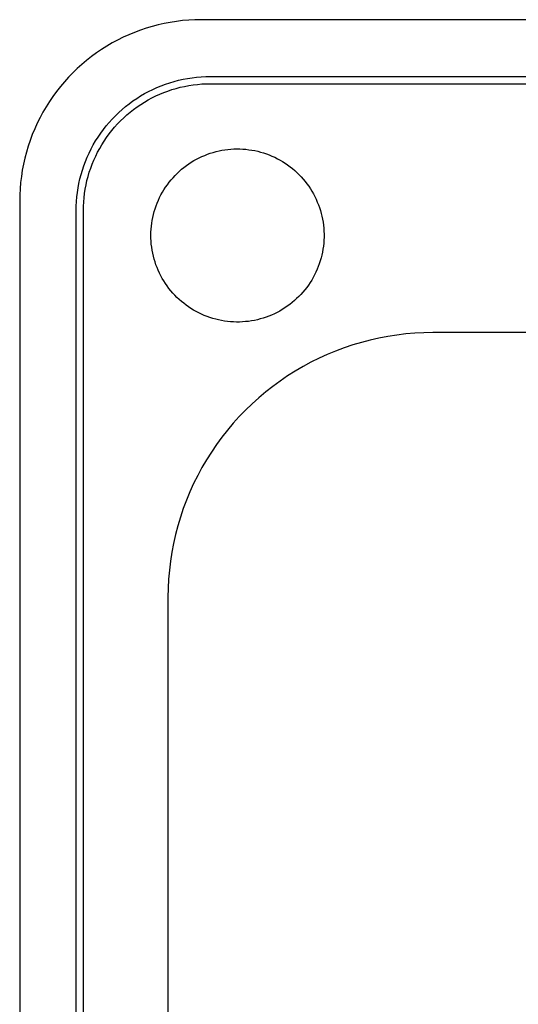
# Model space of a CAD drawing. Units: millimetres. Extents: x -646 to 616, y -699 to 446.
# Drawn here: x 196 to 333, y -451 to -179 of the extents above; entities that cross this region are included whole.
import ezdxf

# ---------------------------------------------------------------- set-up
doc = ezdxf.new("R2010")
doc.units = ezdxf.units.MM
doc.header["$MEASUREMENT"] = 0
doc.layers.add('Default', color=7, linetype='Continuous', true_color=0x000000)

msp = doc.modelspace()

# ---------------------------------------------------------------- linework, layer by layer
at = {"layer": 'Default', "color": 7, "true_color": 0xffffff}
for p, q in [((230.47, -181.79), (228.85, -182.34)), ((232.11, -181.3), (230.47, -181.79)), ((233.76, -180.87), (232.11, -181.3)), ((235.42, -180.5), (233.76, -180.87)), ((237.1, -180.18), (235.42, -180.5)), ((238.79, -179.92), (237.1, -180.18)), ((240.48, -179.71), (238.79, -179.92)), ((242.19, -179.57), (240.48, -179.71)), ((243.89, -179.48), (242.19, -179.57)), ((245.6, -179.45), (243.89, -179.48)), ((565.6, -179.45), (245.6, -179.45)), ((224.12, -184.3), (222.59, -185.06)), ((225.68, -183.59), (224.12, -184.3)), ((227.25, -182.94), (225.68, -183.59)), ((228.85, -182.34), (227.25, -182.94)), ((219.62, -186.73), (218.18, -187.64)), ((221.09, -185.87), (219.62, -186.73)), ((222.59, -185.06), (221.09, -185.87)), ((215.39, -189.61), (214.04, -190.66)), ((216.76, -188.6), (215.39, -189.61)), ((218.18, -187.64), (216.76, -188.6)), ((212.74, -191.76), (211.47, -192.91)), ((214.04, -190.66), (212.74, -191.76)), ((209.06, -195.32), (207.91, -196.59)), ((210.24, -194.09), (209.06, -195.32)), ((211.47, -192.91), (210.24, -194.09)), ((243.11, -195.44), (244.36, -195.28)), ((244.36, -195.28), (245.62, -195.18)), ((245.62, -195.18), (246.88, -195.11)), ((246.88, -195.11), (248.15, -195.09)), ((248.15, -195.09), (563.05, -195.09)), ((206.81, -197.9), (205.76, -199.24)), ((207.91, -196.59), (206.81, -197.9)), ((233.41, -198.15), (234.57, -197.67)), ((234.57, -197.67), (235.76, -197.23)), ((235.76, -197.23), (236.95, -196.82)), ((236.95, -196.82), (238.16, -196.46)), ((238.16, -196.46), (239.39, -196.14)), ((238.7, -198.39), (239.86, -198.09)), ((239.39, -196.14), (240.62, -195.86)), ((239.86, -198.09), (241.03, -197.82)), ((240.62, -195.86), (241.86, -195.63)), ((241.03, -197.82), (242.2, -197.6)), ((241.86, -195.63), (243.11, -195.44)), ((242.2, -197.6), (243.38, -197.42)), ((243.38, -197.42), (244.57, -197.27)), ((244.57, -197.27), (245.76, -197.17)), ((245.76, -197.17), (246.95, -197.11)), ((246.95, -197.11), (248.15, -197.09)), ((248.15, -197.09), (563.05, -197.09)), ((204.75, -200.62), (203.79, -202.03)), ((205.76, -199.24), (204.75, -200.62)), ((227.85, -201.15), (228.92, -200.48)), ((228.92, -200.48), (230.01, -199.84)), ((230.01, -199.84), (231.12, -199.24)), ((231.12, -199.24), (232.26, -198.68)), ((232.04, -201.01), (233.11, -200.48)), ((232.26, -198.68), (233.41, -198.15)), ((233.11, -200.48), (234.2, -199.99)), ((234.2, -199.99), (235.31, -199.53)), ((235.31, -199.53), (236.43, -199.11)), ((236.43, -199.11), (237.56, -198.73)), ((237.56, -198.73), (238.7, -198.39)), ((202.88, -203.47), (202.01, -204.94)), ((203.79, -202.03), (202.88, -203.47)), ((223.83, -204.2), (224.8, -203.39)), ((224.8, -203.39), (225.79, -202.61)), ((225.79, -202.61), (226.81, -201.86)), ((226.81, -201.86), (227.85, -201.15)), ((227, -204.2), (227.96, -203.5)), ((227.96, -203.5), (228.95, -202.82)), ((228.95, -202.82), (229.96, -202.19)), ((229.96, -202.19), (230.99, -201.58)), ((230.99, -201.58), (232.04, -201.01)), ((202.01, -204.94), (201.2, -206.45)), ((221.11, -206.84), (221.98, -205.93)), ((221.98, -205.93), (222.89, -205.05)), ((222.89, -205.05), (223.83, -204.2)), ((224.26, -206.51), (225.14, -205.71)), ((225.14, -205.71), (226.06, -204.94)), ((226.06, -204.94), (227, -204.2)), ((200.44, -207.98), (199.74, -209.53)), ((201.2, -206.45), (200.44, -207.98)), ((218.66, -209.73), (219.45, -208.74)), ((219.45, -208.74), (220.26, -207.77)), ((220.26, -207.77), (221.11, -206.84)), ((221.77, -209.09), (222.57, -208.2)), ((222.57, -208.2), (223.4, -207.34)), ((223.4, -207.34), (224.26, -206.51)), ((199.08, -211.11), (198.48, -212.71)), ((199.74, -209.53), (199.08, -211.11)), ((217.21, -211.8), (217.92, -210.75)), ((217.92, -210.75), (218.66, -209.73)), ((219.55, -211.91), (220.26, -210.94)), ((220.26, -210.94), (221, -210)), ((221, -210), (221.77, -209.09)), ((197.94, -214.32), (197.45, -215.96)), ((198.48, -212.71), (197.94, -214.32)), ((215.29, -215.07), (215.89, -213.96)), ((215.89, -213.96), (216.53, -212.87)), ((216.53, -212.87), (217.21, -211.8)), ((217.64, -214.94), (218.24, -213.91)), ((218.24, -213.91), (218.88, -212.89)), ((218.88, -212.89), (219.55, -211.91)), ((197.45, -215.96), (197.02, -217.61)), ((214.21, -217.35), (214.73, -216.2)), ((214.73, -216.2), (215.29, -215.07)), ((216.04, -218.15), (216.54, -217.06)), ((216.54, -217.06), (217.07, -215.99)), ((217.07, -215.99), (217.64, -214.94)), ((245.81, -217.17), (246.58, -216.85)), ((246.58, -216.85), (247.35, -216.55)), ((247.35, -216.55), (248.13, -216.27)), ((248.13, -216.27), (248.92, -216.03)), ((248.92, -216.03), (249.72, -215.81)), ((249.72, -215.81), (250.53, -215.62)), ((250.53, -215.62), (251.34, -215.46)), ((251.34, -215.46), (252.16, -215.32)), ((252.16, -215.32), (252.98, -215.22)), ((252.98, -215.22), (253.8, -215.14)), ((253.8, -215.14), (254.63, -215.09)), ((254.63, -215.09), (255.46, -215.07)), ((255.46, -215.07), (256.28, -215.08)), ((256.28, -215.08), (257.11, -215.12)), ((257.11, -215.12), (257.94, -215.18)), ((257.94, -215.18), (258.76, -215.28)), ((258.76, -215.28), (259.58, -215.4)), ((259.58, -215.4), (260.39, -215.55)), ((260.39, -215.55), (261.2, -215.73)), ((261.2, -215.73), (262, -215.94)), ((262, -215.94), (262.8, -216.18)), ((262.8, -216.18), (263.58, -216.44)), ((263.58, -216.44), (264.36, -216.73)), ((264.36, -216.73), (265.13, -217.05)), ((265.13, -217.05), (265.88, -217.39)), ((196.64, -219.28), (196.32, -220.95)), ((197.02, -217.61), (196.64, -219.28)), ((212.88, -220.9), (213.28, -219.7)), ((213.28, -219.7), (213.73, -218.52)), ((213.73, -218.52), (214.21, -217.35)), ((215.17, -220.37), (215.59, -219.25)), ((215.59, -219.25), (216.04, -218.15)), ((240.87, -220.17), (241.53, -219.67)), ((241.53, -219.67), (242.2, -219.19)), ((242.2, -219.19), (242.9, -218.74)), ((242.9, -218.74), (243.61, -218.31)), ((243.61, -218.31), (244.33, -217.91)), ((244.33, -217.91), (245.07, -217.53)), ((245.07, -217.53), (245.81, -217.17)), ((265.88, -217.39), (266.62, -217.76)), ((266.62, -217.76), (267.35, -218.16)), ((267.35, -218.16), (268.06, -218.58)), ((268.06, -218.58), (268.76, -219.02)), ((268.76, -219.02), (269.45, -219.49)), ((269.45, -219.49), (270.11, -219.98)), ((196.32, -220.95), (196.06, -222.64)), ((212.2, -223.33), (212.52, -222.11)), ((212.52, -222.11), (212.88, -220.9)), ((214.44, -222.65), (214.79, -221.5)), ((214.79, -221.5), (215.17, -220.37)), ((237.85, -223), (238.41, -222.39)), ((238.41, -222.39), (239, -221.81)), ((239, -221.81), (239.6, -221.24)), ((239.6, -221.24), (240.22, -220.69)), ((240.22, -220.69), (240.87, -220.17)), ((270.11, -219.98), (270.76, -220.5)), ((270.76, -220.5), (271.39, -221.03)), ((271.39, -221.03), (272, -221.59)), ((272, -221.59), (272.6, -222.17)), ((272.6, -222.17), (273.17, -222.77)), ((195.86, -224.34), (195.71, -226.04)), ((196.06, -222.64), (195.86, -224.34)), ((211.68, -225.8), (211.92, -224.56)), ((211.92, -224.56), (212.2, -223.33)), ((213.66, -226.14), (213.88, -224.97)), ((213.88, -224.97), (214.14, -223.8)), ((214.14, -223.8), (214.44, -222.65)), ((235.81, -225.61), (236.29, -224.93)), ((236.29, -224.93), (236.79, -224.27)), ((236.79, -224.27), (237.31, -223.63)), ((237.31, -223.63), (237.85, -223)), ((273.17, -222.77), (273.72, -223.39)), ((273.72, -223.39), (274.25, -224.03)), ((274.25, -224.03), (274.75, -224.68)), ((274.75, -224.68), (275.24, -225.36)), ((195.63, -227.74), (195.6, -229.45)), ((195.71, -226.04), (195.63, -227.74)), ((211.34, -228.31), (211.49, -227.05)), ((211.49, -227.05), (211.68, -225.8)), ((213.33, -228.51), (213.47, -227.32)), ((213.47, -227.32), (213.66, -226.14)), ((234.16, -228.48), (234.54, -227.74)), ((234.54, -227.74), (234.94, -227.02)), ((234.94, -227.02), (235.36, -226.31)), ((235.36, -226.31), (235.81, -225.61)), ((275.24, -225.36), (275.7, -226.04)), ((275.7, -226.04), (276.13, -226.75)), ((276.13, -226.75), (276.54, -227.47)), ((276.54, -227.47), (276.93, -228.2)), ((195.6, -229.45), (195.6, -649.45)), ((211.17, -230.83), (211.23, -229.57)), ((211.23, -229.57), (211.34, -228.31)), ((213.17, -230.9), (213.23, -229.7)), ((213.23, -229.7), (213.33, -228.51)), ((233.19, -230.77), (233.49, -229.99)), ((233.49, -229.99), (233.81, -229.23)), ((233.81, -229.23), (234.16, -228.48)), ((276.93, -228.2), (277.29, -228.95)), ((277.29, -228.95), (277.62, -229.71)), ((277.62, -229.71), (277.93, -230.48)), ((277.93, -230.48), (278.21, -231.26)), ((211.15, -232.09), (211.17, -230.83)), ((211.15, -646.81), (211.15, -232.09)), ((213.15, -232.09), (213.17, -230.9)), ((213.15, -646.81), (213.15, -232.09)), ((232.27, -233.95), (232.46, -233.14)), ((232.46, -233.14), (232.68, -232.34)), ((232.68, -232.34), (232.92, -231.55)), ((232.92, -231.55), (233.19, -230.77)), ((278.21, -231.26), (278.46, -232.04)), ((278.46, -232.04), (278.68, -232.84)), ((278.68, -232.84), (278.88, -233.65)), ((231.88, -236.4), (231.99, -235.58)), ((231.99, -235.58), (232.12, -234.76)), ((232.12, -234.76), (232.27, -233.95)), ((278.88, -233.65), (279.05, -234.46)), ((279.05, -234.46), (279.19, -235.27)), ((279.19, -235.27), (279.31, -236.09)), ((279.31, -236.09), (279.39, -236.92)), ((231.75, -238.88), (231.76, -238.05)), ((231.76, -238.05), (231.81, -237.23)), ((231.81, -237.23), (231.88, -236.4)), ((279.39, -236.92), (279.45, -237.74)), ((279.45, -237.74), (279.47, -238.57)), ((279.47, -238.57), (279.47, -239.4)), ((231.76, -239.71), (231.75, -238.88)), ((231.8, -240.54), (231.76, -239.71)), ((231.87, -241.36), (231.8, -240.54)), ((231.97, -242.19), (231.87, -241.36)), ((279.38, -241.05), (279.29, -241.88)), ((279.44, -240.23), (279.38, -241.05)), ((279.47, -239.4), (279.44, -240.23)), ((232.1, -243), (231.97, -242.19)), ((232.25, -243.82), (232.1, -243)), ((232.44, -244.63), (232.25, -243.82)), ((279.03, -243.51), (278.86, -244.32)), ((279.18, -242.7), (279.03, -243.51)), ((279.29, -241.88), (279.18, -242.7)), ((232.65, -245.43), (232.44, -244.63)), ((232.89, -246.22), (232.65, -245.43)), ((233.15, -247), (232.89, -246.22)), ((278.17, -246.71), (277.89, -247.49)), ((278.43, -245.92), (278.17, -246.71)), ((278.66, -245.13), (278.43, -245.92)), ((278.86, -244.32), (278.66, -245.13)), ((233.45, -247.78), (233.15, -247)), ((233.77, -248.54), (233.45, -247.78)), ((234.11, -249.29), (233.77, -248.54)), ((234.49, -250.03), (234.11, -249.29)), ((277.24, -249.01), (276.88, -249.76)), ((277.58, -248.26), (277.24, -249.01)), ((277.89, -247.49), (277.58, -248.26)), ((234.89, -250.76), (234.49, -250.03)), ((235.31, -251.47), (234.89, -250.76)), ((235.76, -252.17), (235.31, -251.47)), ((236.23, -252.85), (235.76, -252.17)), ((275.64, -251.91), (275.18, -252.6)), ((276.08, -251.21), (275.64, -251.91)), ((276.49, -250.49), (276.08, -251.21)), ((276.88, -249.76), (276.49, -250.49)), ((236.72, -253.52), (236.23, -252.85)), ((237.24, -254.16), (236.72, -253.52)), ((237.78, -254.79), (237.24, -254.16)), ((238.34, -255.4), (237.78, -254.79)), ((273.65, -254.56), (273.1, -255.17)), ((274.18, -253.92), (273.65, -254.56)), ((274.69, -253.27), (274.18, -253.92)), ((275.18, -252.6), (274.69, -253.27)), ((238.92, -255.99), (238.34, -255.4)), ((239.52, -256.56), (238.92, -255.99)), ((240.15, -257.11), (239.52, -256.56)), ((240.79, -257.63), (240.15, -257.11)), ((241.44, -258.14), (240.79, -257.63)), ((270.68, -257.44), (270.03, -257.95)), ((271.31, -256.9), (270.68, -257.44)), ((271.93, -256.35), (271.31, -256.9)), ((272.52, -255.77), (271.93, -256.35)), ((273.1, -255.17), (272.52, -255.77)), ((242.12, -258.62), (241.44, -258.14)), ((242.81, -259.07), (242.12, -258.62)), ((243.52, -259.51), (242.81, -259.07)), ((244.24, -259.91), (243.52, -259.51)), ((244.97, -260.29), (244.24, -259.91)), ((245.72, -260.65), (244.97, -260.29)), ((265.79, -260.52), (265.03, -260.86)), ((266.53, -260.15), (265.79, -260.52)), ((267.26, -259.76), (266.53, -260.15)), ((267.97, -259.35), (267.26, -259.76)), ((268.68, -258.9), (267.97, -259.35)), ((269.36, -258.44), (268.68, -258.9)), ((270.03, -257.95), (269.36, -258.44)), ((246.48, -260.98), (245.72, -260.65)), ((247.25, -261.28), (246.48, -260.98)), ((248.03, -261.56), (247.25, -261.28)), ((248.82, -261.81), (248.03, -261.56)), ((249.62, -262.03), (248.82, -261.81)), ((250.42, -262.23), (249.62, -262.03)), ((251.24, -262.39), (250.42, -262.23)), ((252.05, -262.53), (251.24, -262.39)), ((252.87, -262.64), (252.05, -262.53)), ((253.7, -262.72), (252.87, -262.64)), ((254.53, -262.77), (253.7, -262.72)), ((255.35, -262.8), (254.53, -262.77)), ((256.18, -262.79), (255.35, -262.8)), ((257.01, -262.76), (256.18, -262.79)), ((257.84, -262.69), (257.01, -262.76)), ((258.66, -262.6), (257.84, -262.69)), ((259.48, -262.48), (258.66, -262.6)), ((260.29, -262.33), (259.48, -262.48)), ((261.1, -262.16), (260.29, -262.33)), ((261.9, -261.95), (261.1, -262.16)), ((262.7, -261.72), (261.9, -261.95)), ((263.49, -261.46), (262.7, -261.72)), ((264.26, -261.17), (263.49, -261.46)), ((265.03, -260.86), (264.26, -261.17)), ((304.47, -265.87), (301.99, -266.08)), ((306.96, -265.74), (304.47, -265.87)), ((309.45, -265.7), (306.96, -265.74)), ((501.75, -265.7), (309.45, -265.7)), ((289.76, -268.4), (287.37, -269.11)), ((292.17, -267.77), (289.76, -268.4)), ((294.6, -267.22), (292.17, -267.77)), ((297.05, -266.76), (294.6, -267.22)), ((299.51, -266.37), (297.05, -266.76)), ((301.99, -266.08), (299.51, -266.37)), ((282.68, -270.78), (280.37, -271.73)), ((285.01, -269.91), (282.68, -270.78)), ((287.37, -269.11), (285.01, -269.91)), ((275.87, -273.87), (273.68, -275.06)), ((278.11, -272.76), (275.87, -273.87)), ((280.37, -271.73), (278.11, -272.76)), ((271.53, -276.31), (269.42, -277.65)), ((273.68, -275.06), (271.53, -276.31)), ((267.36, -279.05), (265.35, -280.52)), ((269.42, -277.65), (267.36, -279.05)), ((263.39, -282.06), (261.49, -283.66)), ((265.35, -280.52), (263.39, -282.06)), ((261.49, -283.66), (259.64, -285.33)), ((257.84, -287.06), (256.11, -288.85)), ((259.64, -285.33), (257.84, -287.06)), ((256.11, -288.85), (254.44, -290.7)), ((252.84, -292.61), (251.3, -294.57)), ((254.44, -290.7), (252.84, -292.61)), ((251.3, -294.57), (249.83, -296.58)), ((249.83, -296.58), (248.42, -298.64)), ((247.09, -300.75), (245.84, -302.9)), ((248.42, -298.64), (247.09, -300.75)), ((245.84, -302.9), (244.65, -305.09)), ((244.65, -305.09), (243.54, -307.32)), ((243.54, -307.32), (242.51, -309.59)), ((241.56, -311.89), (240.68, -314.22)), ((242.51, -309.59), (241.56, -311.89)), ((240.68, -314.22), (239.89, -316.59)), ((239.89, -316.59), (239.18, -318.97)), ((239.18, -318.97), (238.55, -321.38)), ((238.55, -321.38), (238, -323.81)), ((238, -323.81), (237.53, -326.26)), ((237.53, -326.26), (237.15, -328.72)), ((237.15, -328.72), (236.86, -331.2)), ((236.64, -333.68), (236.52, -336.17)), ((236.86, -331.2), (236.64, -333.68)), ((236.52, -336.17), (236.47, -338.66)), ((236.47, -338.66), (236.47, -591.08))]:
    msp.add_line(p, q, dxfattribs=at)

doc.saveas('drawing.dxf')
